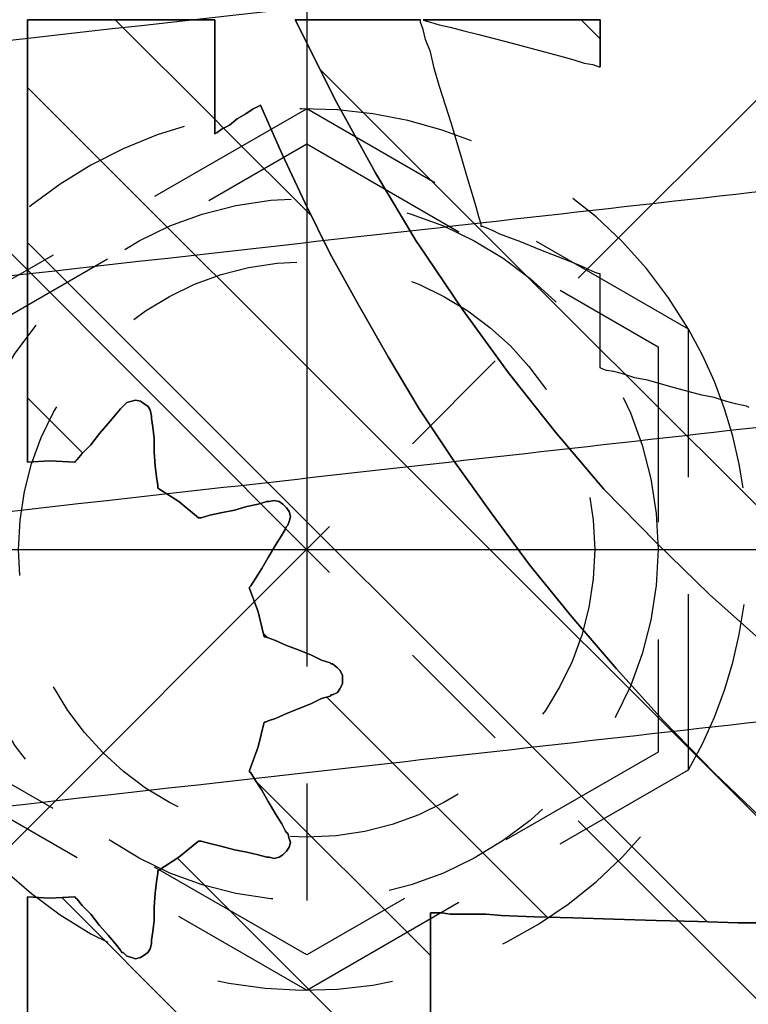
# Model space of a CAD drawing. Units: inches. Extents: x 3443 to 4290, y 256 to 844.
# Drawn here: x 3715 to 3721, y 755 to 763 of the extents above; entities that cross this region are included whole.
import ezdxf

# ---------------------------------------------------------------- set-up
doc = ezdxf.new("R2010")
doc.units = ezdxf.units.IN
doc.header["$MEASUREMENT"] = 0
doc.linetypes.add('CENS', pattern=[13, 10, -1, 1, -1])
doc.linetypes.add('HIDS', pattern=[2.5, 1.5, -1])
for name, color, linetype in [('02-実線-1', 7, 'Continuous'), ('03-細線', 1, 'Continuous'), ('06-中心線', 1, 'CENS'), ('11-ﾈｼﾞ関連', 7, 'Continuous')]:
    doc.layers.add(name, color=color, linetype=linetype)

# ---------------------------------------------------------------- blocks, each defined once
blk = doc.blocks.new('A$Ce1309861')
at = {"layer": '11-ﾈｼﾞ関連', "color": 5, "linetype": 'HIDS'}
for p, q in [((-0.0473, 3.6961), (-3.3071, 1.8141)), ((3.2125, 1.8141), (-0.0473, 3.6961)), ((-3.0473, 1.6641), (-0.0473, 3.3961)), ((-0.0473, 3.3961), (2.9527, 1.6641)), ((3.2125, -1.95), (3.2125, 1.8141)), ((2.9527, 1.6641), (2.9527, -1.8)), ((-0.0473, -3.5321), (-3.0473, -1.8)), ((2.9527, -1.8), (-0.0473, -3.5321)), ((-3.3071, -1.95), (-0.0473, -3.8321)), ((-0.0473, -3.8321), (3.2125, -1.95))]:
    blk.add_line(p, q, dxfattribs=at)
for radius in [6.25, 3, 2.459]:
    blk.add_circle((-0.0473, -0.068), radius, dxfattribs=at)
for start, end in [(30, 330), (330, 30)]:
    blk.add_arc((-0.0473, -0.068), 3.7641, start, end, dxfattribs=at)
blk = doc.blocks.new('A$C144f5713')
at = {"layer": '03-細線', "color": 1, "linetype": 'Continuous'}
for points, knots in [([(37.8361, 12.6121), (9.2904, 9.7609), (1.0696, 8.898), (-23.6105, 6.4482), (-40.0876, 4.9997), (-61.2276, 3.8618), (-65.8525, 3.6568), (-75.8724, 3.3257), (-81.2677, 3.2285), (-89.273, 3.1347), (-91.8902, 3.1111), (-94.5056, 3.088)], [0, 0, 0, 0, 24.757444, 24.757444, 74.272332, 74.272332, 88.12615, 88.12615, 104.263478, 104.263478, 112.108069, 112.108069, 112.108069, 112.108069]), ([(43.3762, 12.612), (9.4404, 8.7711), (1.2634, 7.9129), (-23.2908, 5.474), (-39.691, 4.029), (-60.784, 2.8817), (-65.4327, 2.673), (-75.4123, 2.3374), (-80.7433, 2.2372), (-88.8796, 2.1381), (-91.694, 2.1128), (-94.5056, 2.0879)], [0, 0, 0, 0, 24.620103, 24.620103, 73.86031, 73.86031, 87.765072, 87.765072, 103.684203, 103.684203, 112.116947, 112.116947, 112.116947, 112.116947]), ([(43.3762, 11.1024), (41.7389, 10.9171), (40.1617, 10.7388), (35.4976, 10.2119), (32.5984, 9.8851), (24.5581, 8.981), (20.0743, 8.48), (8.6323, 7.2117), (3.6834, 6.679), (-2.1157, 6.0754), (-3.7578, 5.9086), (-6.1381, 5.6702), (-6.9197, 5.5926), (-8.4897, 5.4373), (-9.2748, 5.3601), (-11.6305, 5.1299), (-13.2013, 4.9783), (-17.915, 4.5302), (-21.0591, 4.2402), (-30.4966, 3.4048), (-36.7954, 2.8935), (-48.7887, 2.048), (-54.4816, 1.7012), (-64.7942, 1.1997), (-69.4134, 1.0205), (-78.6536, 0.7735), (-83.2709, 0.7017), (-90.0874, 0.6272), (-92.2979, 0.6074), (-94.5057, 0.5879)], [0.04085, 0.04085, 0.04085, 0.04085, 1.231632, 1.231632, 3.694897, 3.694897, 8.621425, 8.621425, 18.474483, 18.474483, 23.194024, 23.194024, 25.553563, 25.553563, 27.913102, 27.913102, 32.632179, 32.632179, 42.070334, 42.070334, 60.946644, 60.946644, 77.965928, 77.965928, 91.737337, 91.737337, 105.508746, 105.508746, 112.130261, 112.130261, 112.130261, 112.130261]), ([(43.3762, 9.5928), (41.7992, 9.4144), (40.2782, 9.2424), (35.6664, 8.7214), (32.7672, 8.3946), (24.7265, 7.4905), (20.2421, 6.9894), (8.7975, 5.7209), (3.8449, 5.1877), (-1.9606, 4.5835), (-3.6049, 4.4164), (-6.0565, 4.1709), (-6.9063, 4.0865), (-8.6143, 3.9177), (-9.4685, 3.8339), (-12.0314, 3.584), (-13.7406, 3.4196), (-18.87, 2.9345), (-22.2921, 2.6218), (-32.566, 1.7257), (-39.4257, 1.1844), (-51.2457, 0.3961), (-56.2002, 0.1092), (-65.7496, -0.3408), (-70.3466, -0.5111), (-79.5363, -0.743), (-84.1246, -0.8096), (-90.6346, -0.8778), (-92.5715, -0.8951), (-94.5057, -0.9122)], [0.081798, 0.081798, 0.081798, 0.081798, 1.231529, 1.231529, 3.694587, 3.694587, 8.620703, 8.620703, 18.472934, 18.472934, 23.191971, 23.191971, 25.757024, 25.757024, 28.322077, 28.322077, 33.452183, 33.452183, 43.712395, 43.712395, 64.23282, 64.23282, 79.011375, 79.011375, 92.677112, 92.677112, 106.342848, 106.342848, 112.143574, 112.143574, 112.143574, 112.143574]), ([(43.3761, 8.0833), (41.8594, 7.9116), (40.3946, 7.746), (35.8352, 7.2309), (32.9359, 6.9041), (24.8948, 6), (20.4099, 5.4989), (8.9626, 4.23), (4.0065, 3.6965), (-1.8056, 3.0915), (-3.452, 2.9242), (-5.9564, 2.6734), (-6.8561, 2.5841), (-8.6653, 2.4055), (-9.5701, 2.3167), (-12.2851, 2.0524), (-14.0959, 1.8788), (-19.5307, 1.3668), (-23.1572, 1.0377), (-34.0472, 0.0986), (-41.3212, -0.463), (-53.4524, -1.2368), (-58.3005, -1.5031), (-66.9285, -1.8833), (-70.7048, -2.0178), (-80.0302, -2.2598), (-85.564, -2.3291), (-92.2134, -2.3919), (-93.3602, -2.4021), (-94.5057, -2.4123)], [0.122845, 0.122845, 0.122845, 0.122845, 1.231426, 1.231426, 3.694277, 3.694277, 8.61998, 8.61998, 18.471385, 18.471385, 23.189917, 23.189917, 25.90494, 25.90494, 28.619962, 28.619962, 34.050008, 34.050008, 44.910099, 44.910099, 66.630282, 66.630282, 81.058212, 81.058212, 92.258834, 92.258834, 108.721419, 108.721419, 112.156887, 112.156887, 112.156887, 112.156887]), ([(43.3761, 6.0705), (41.9394, 5.9079), (40.5495, 5.7508), (36.0603, 5.2437), (33.1609, 4.9168), (25.1193, 4.0126), (20.6337, 3.5114), (9.1828, 2.2421), (4.2219, 1.7081), (-1.4671, 1.1159), (-3.0165, 0.9582), (-5.4312, 0.7158), (-6.3371, 0.6258), (-8.1556, 0.446), (-9.0668, 0.3565), (-10.8881, 0.1789), (-11.7991, 0.0907), (-14.5326, -0.1718), (-16.356, -0.344), (-21.8291, -0.8507), (-25.482, -1.1754), (-36.4535, -2.0979), (-43.7852, -2.6441), (-55.9013, -3.3771), (-60.6756, -3.6227), (-68.8395, -3.9529), (-72.2252, -4.063), (-78.9868, -4.2261), (-82.3588, -4.2814), (-88.6578, -4.3602), (-91.5872, -4.3865), (-94.5057, -4.4123)], [0.17773, 0.17773, 0.17773, 0.17773, 1.231288, 1.231288, 3.693863, 3.693863, 8.619015, 8.619015, 18.469317, 18.469317, 22.857664, 22.857664, 25.587045, 25.587045, 28.316426, 28.316426, 31.045807, 31.045807, 36.504569, 36.504569, 47.422093, 47.422093, 69.257142, 69.257142, 83.416945, 83.416945, 93.419587, 93.419587, 103.422228, 103.422228, 112.174637, 112.174637, 112.174637, 112.174637]), ([(43.3761, 4.0577), (42.0192, 3.9042), (40.7042, 3.7555), (36.2854, 3.2564), (33.3859, 2.9295), (25.3438, 2.0252), (20.8575, 1.524), (9.403, 0.2543), (4.4373, -0.2803), (-1.2596, -0.8733), (-2.8112, -1.0313), (-5.2433, -1.2754), (-6.1642, -1.3669), (-9.6445, -1.7109), (-12.2071, -1.9596), (-17.3326, -2.4449), (-19.8976, -2.6816), (-27.6001, -3.3701), (-32.7448, -3.8001), (-48.2096, -4.9687), (-58.5593, -5.5873), (-72.3643, -6.0679), (-75.7742, -6.1569), (-82.564, -6.2867), (-85.9464, -6.3297), (-91.0475, -6.3817), (-92.7789, -6.3971), (-94.5058, -6.4124)], [0.232793, 0.232793, 0.232793, 0.232793, 1.23115, 1.23115, 3.693451, 3.693451, 8.618052, 8.618052, 18.467254, 18.467254, 22.853507, 22.853507, 25.626333, 25.626333, 33.289985, 33.289985, 40.953636, 40.953636, 56.280939, 56.280939, 86.935545, 86.935545, 96.974746, 96.974746, 107.013946, 107.013946, 112.192389, 112.192389, 112.192389, 112.192389]), ([(43.376, 2.045), (42.0987, 1.9005), (40.8586, 1.7603), (36.5104, 1.2691), (33.6109, 0.9422), (25.5683, 0.0379), (21.0813, -0.4635), (9.6232, -1.7336), (4.6527, -2.2687), (-1.0541, -2.8627), (-2.6096, -3.0211), (-5.0931, -3.2703), (-6.0603, -3.3665), (-9.1447, -3.6711), (-11.2622, -3.8771), (-17.6176, -4.4834), (-21.8603, -4.8722), (-30.3626, -5.6065), (-34.6215, -5.952), (-44.1402, -6.66), (-49.4042, -7.0084), (-59.0262, -7.5432), (-63.3799, -7.7474), (-71.8829, -8.0588), (-76.0329, -8.1667), (-84.2759, -8.314), (-88.3744, -8.357), (-93.1309, -8.4003), (-93.8188, -8.4064), (-94.5058, -8.4125)], [0.288036, 0.288036, 0.288036, 0.288036, 1.231013, 1.231013, 3.693038, 3.693038, 8.617089, 8.617089, 18.465191, 18.465191, 22.854507, 22.854507, 25.766254, 25.766254, 32.094508, 32.094508, 44.751015, 44.751015, 57.407523, 57.407523, 72.986643, 72.986643, 85.813151, 85.813151, 97.981585, 97.981585, 110.150018, 110.150018, 112.210139, 112.210139, 112.210139, 112.210139]), ([(43.376, -0.471), (42.1977, -0.6043), (41.0513, -0.7339), (36.7918, -1.2151), (33.8922, -1.5419), (25.849, -2.4463), (21.361, -2.9478), (9.8984, -4.2184), (4.922, -4.7541), (-0.6973, -5.3391), (-2.1801, -5.4903), (-4.57, -5.7305), (-5.5146, -5.8246), (-7.4078, -6.0118), (-8.3564, -6.1051), (-11.2101, -6.3834), (-13.1176, -6.5666), (-19.1189, -7.1322), (-23.2186, -7.5029), (-37.6772, -8.7343), (-48.0787, -9.4849), (-61.9625, -10.1808), (-65.391, -10.3284), (-72.5268, -10.5755), (-76.2298, -10.6696), (-84.8201, -10.8254), (-89.688, -10.8699), (-94.5058, -10.9126)], [0.357343, 0.357343, 0.357343, 0.357343, 1.230841, 1.230841, 3.692522, 3.692522, 8.615885, 8.615885, 18.46261, 18.46261, 22.606896, 22.606896, 25.441577, 25.441577, 28.276258, 28.276258, 33.966156, 33.966156, 46.167831, 46.167831, 76.904483, 76.904483, 86.959872, 86.959872, 97.78513, 97.78513, 112.232324, 112.232324, 112.232324, 112.232324]), ([(43.376, -2.9869), (41.8164, -3.1633), (40.3131, -3.3332), (35.7899, -3.8439), (32.957, -4.163), (25.1021, -5.0456), (20.7242, -5.5342), (11.1005, -6.5995), (6.8327, -7.0618), (1.6997, -7.6039), (0.2117, -7.7583), (-2.2829, -8.0133), (-3.3256, -8.1184), (-5.2146, -8.3071), (-6.066, -8.3915), (-7.7778, -8.5602), (-8.635, -8.6442), (-12.0597, -8.9775), (-14.6315, -9.2225), (-19.7802, -9.6997), (-22.3579, -9.932), (-30.1027, -10.6056), (-35.2807, -11.0238), (-45.2739, -11.7465), (-50.0869, -12.0573), (-55.3136, -12.3442), (-55.7133, -12.3658), (-56.113, -12.3871), (-56.1135, -12.3871), (-56.114, -12.3872), (-56.1145, -12.3872), (-59.8669, -12.5872), (-63.6192, -12.7871), (-67.3716, -12.9871)], [0.426936, 0.426936, 0.426936, 0.426936, 1.587944, 1.587944, 4.049145, 4.049145, 8.971548, 8.971548, 16.76064, 16.76064, 20.553165, 20.553165, 23.58825, 23.58825, 26.145959, 26.145959, 28.703667, 28.703667, 36.360735, 36.360735, 44.017804, 44.017804, 59.331941, 59.331941, 73.485263, 73.485263, 74.65686, 74.65686, 74.65686, 74.658305, 74.658305, 74.658305, 85.65533, 85.65533, 85.65533, 85.65533])]:
    blk.add_open_spline(points, degree=3, knots=knots, dxfattribs=at)
blk = doc.blocks.new('A$Ce58e12f1')
at = {"layer": '02-実線-1'}
for p, q in [((-3.7142, 4.2965), (-5.8732, 4.2965)), ((-5.8732, 4.2965), (-3.7142, 4.2965)), ((-3.7248, 4.106), (-3.7142, 4.2965)), ((-3.7142, 4.2965), (-3.7248, 4.106)), ((3.7788, 4.2965), (0.0006, 4.2965)), ((0.0006, 4.2965), (0.0112, 4.106)), ((0.0112, 4.106), (0.0006, 4.2965)), ((0.0006, 4.2965), (3.7788, 4.2965)), ((3.7788, 2.6984), (3.7788, 4.2965)), ((3.7788, 4.2965), (3.7788, 2.6984)), ((-3.7142, 3.8943), (-3.7248, 4.106)), ((-3.7248, 4.106), (-3.7142, 3.8943)), ((0.0112, 4.106), (0.0006, 3.8943)), ((0.0006, 3.8943), (0.0112, 4.106)), ((-3.7883, 3.8308), (-3.7353, 3.8732)), ((-3.7353, 3.8732), (-3.7883, 3.8308)), ((-3.7353, 3.8732), (-3.7248, 3.8838)), ((-3.7248, 3.8838), (-3.7353, 3.8732)), ((-3.7248, 3.8838), (-3.7142, 3.8943)), ((-3.7142, 3.8943), (-3.7248, 3.8838)), ((0.0006, 3.8943), (0.0112, 3.8838)), ((0.0112, 3.8838), (0.0006, 3.8943)), ((0.0112, 3.8838), (0.0217, 3.8732)), ((0.0217, 3.8732), (0.0112, 3.8838)), ((0.0217, 3.8732), (0.0747, 3.8308)), ((0.0747, 3.8308), (0.0217, 3.8732)), ((-3.8623, 3.7568), (-3.7883, 3.8308)), ((-3.7883, 3.8308), (-3.8623, 3.7568)), ((0.0747, 3.8308), (0.1487, 3.7568)), ((0.1487, 3.7568), (0.0747, 3.8308)), ((-3.9576, 3.6827), (-3.8623, 3.7568)), ((-3.8623, 3.7568), (-3.9576, 3.6827)), ((0.1487, 3.7568), (0.244, 3.6827)), ((0.244, 3.6827), (0.1487, 3.7568)), ((-4.0423, 3.6086), (-3.9576, 3.6827)), ((-3.9576, 3.6827), (-4.0423, 3.6086)), ((0.244, 3.6827), (0.3287, 3.6086)), ((0.3287, 3.6086), (0.244, 3.6827)), ((-4.1693, 3.5028), (-4.1163, 3.5451)), ((-4.1163, 3.5451), (-4.1693, 3.5028)), ((-4.1163, 3.5451), (-4.0423, 3.6086)), ((-4.0423, 3.6086), (-4.1163, 3.5451)), ((0.3287, 3.6086), (0.4027, 3.5451)), ((0.4027, 3.5451), (0.3287, 3.6086)), ((0.4027, 3.5451), (0.4557, 3.5028)), ((0.4557, 3.5028), (0.4027, 3.5451)), ((-4.2328, 3.4075), (-4.2222, 3.4498)), ((-4.2222, 3.4498), (-4.2328, 3.4075)), ((-4.2222, 3.4498), (-4.1904, 3.4816)), ((-4.1904, 3.4816), (-4.2222, 3.4498)), ((-4.1904, 3.4922), (-4.1693, 3.5028)), ((-4.1693, 3.5028), (-4.1904, 3.4922)), ((-4.1904, 3.4816), (-4.1904, 3.4922)), ((-4.1904, 3.4922), (-4.1904, 3.4816)), ((0.4557, 3.5028), (0.4662, 3.4922)), ((0.4662, 3.4922), (0.4557, 3.5028)), ((0.4662, 3.4922), (0.4768, 3.4816)), ((0.4768, 3.4816), (0.4662, 3.4922)), ((0.4768, 3.4816), (0.5086, 3.4498)), ((0.5086, 3.4498), (0.4768, 3.4816)), ((0.5086, 3.4498), (0.5192, 3.4075)), ((0.5192, 3.4075), (0.5086, 3.4498)), ((-4.2433, 3.3758), (-4.2328, 3.4075)), ((-4.2328, 3.4075), (-4.2433, 3.3758)), ((-4.2328, 3.3334), (-4.2433, 3.3758)), ((-4.2433, 3.3758), (-4.2328, 3.3334)), ((0.5192, 3.4075), (0.5297, 3.3758)), ((0.5297, 3.3758), (0.5192, 3.4075)), ((0.5297, 3.3758), (0.5192, 3.3334)), ((0.5192, 3.3334), (0.5297, 3.3758)), ((-4.2116, 3.3017), (-4.2328, 3.3334)), ((-4.2328, 3.3334), (-4.2116, 3.3017)), ((-4.1904, 3.2699), (-4.2116, 3.3017)), ((-4.2116, 3.3017), (-4.1904, 3.2699)), ((0.498, 3.3017), (0.4768, 3.2699)), ((0.4768, 3.2699), (0.498, 3.3017)), ((0.5192, 3.3334), (0.498, 3.3017)), ((0.498, 3.3017), (0.5192, 3.3334)), ((-4.1587, 3.2488), (-4.1904, 3.2699)), ((-4.1904, 3.2699), (-4.1587, 3.2488)), ((-4.1163, 3.2382), (-4.1587, 3.2488)), ((-4.1587, 3.2488), (-4.1163, 3.2382)), ((-4.1058, 3.2382), (-4.1163, 3.2382)), ((-4.1163, 3.2382), (-4.1058, 3.2382)), ((-4.0846, 3.2382), (-4.1058, 3.2382)), ((-4.1058, 3.2382), (-4.0846, 3.2382)), ((-4.0105, 3.2276), (-4.0846, 3.2382)), ((-4.0846, 3.2382), (-4.0105, 3.2276)), ((-3.9153, 3.217), (-4.0105, 3.2276)), ((-4.0105, 3.2276), (-3.9153, 3.217)), ((-3.7988, 3.217), (-3.9153, 3.217)), ((-3.9153, 3.217), (-3.7988, 3.217)), ((-3.6824, 3.2064), (-3.7988, 3.217)), ((-3.7988, 3.217), (-3.6824, 3.2064)), ((-3.5872, 3.1958), (-3.6824, 3.2064)), ((-3.6824, 3.2064), (-3.5872, 3.1958)), ((-0.0312, 3.2064), (-0.1264, 3.1958)), ((-0.1264, 3.1958), (-0.0312, 3.2064)), ((0.0852, 3.217), (-0.0312, 3.2064)), ((-0.0312, 3.2064), (0.0852, 3.217)), ((0.2017, 3.217), (0.0852, 3.217)), ((0.0852, 3.217), (0.2017, 3.217)), ((0.2969, 3.2276), (0.2017, 3.217)), ((0.2017, 3.217), (0.2969, 3.2276)), ((0.371, 3.2382), (0.2969, 3.2276)), ((0.2969, 3.2276), (0.371, 3.2382)), ((0.3922, 3.2382), (0.371, 3.2382)), ((0.371, 3.2382), (0.3922, 3.2382)), ((0.4451, 3.2488), (0.3922, 3.2382)), ((0.3922, 3.2382), (0.4451, 3.2488)), ((0.4768, 3.2699), (0.4451, 3.2488)), ((0.4451, 3.2488), (0.4768, 3.2699)), ((-3.5131, 3.1853), (-3.5872, 3.1958)), ((-3.5872, 3.1958), (-3.5131, 3.1853)), ((-3.4919, 3.1853), (-3.5131, 3.1853)), ((-3.5131, 3.1853), (-3.4919, 3.1853)), ((-3.3755, 3.0053), (-3.4919, 3.1853)), ((-3.4919, 3.1853), (-3.3755, 3.0053)), ((-0.2217, 3.1853), (-0.3381, 3.0053)), ((-0.3381, 3.0053), (-0.2217, 3.1853)), ((-0.2005, 3.1853), (-0.2217, 3.1853)), ((-0.2217, 3.1853), (-0.2005, 3.1853)), ((-0.1264, 3.1958), (-0.2005, 3.1853)), ((-0.2005, 3.1853), (-0.1264, 3.1958)), ((-3.2379, 2.836), (-3.3755, 3.0053)), ((-3.3755, 3.0053), (-3.2379, 2.836)), ((-0.3381, 3.0053), (-0.4757, 2.836)), ((-0.4757, 2.836), (-0.3381, 3.0053)), ((-3.2591, 2.7408), (-3.2379, 2.8148)), ((-3.2379, 2.8148), (-3.2591, 2.7408)), ((-3.2379, 2.8148), (-3.2379, 2.836)), ((-3.2379, 2.836), (-3.2379, 2.8148)), ((-0.4757, 2.836), (-0.4757, 2.8148)), ((-0.4757, 2.8148), (-0.4757, 2.836)), ((-0.4757, 2.8148), (-0.4545, 2.7408)), ((-0.4545, 2.7408), (-0.4757, 2.8148)), ((-3.2803, 2.6455), (-3.2591, 2.7408)), ((-3.2591, 2.7408), (-3.2803, 2.6455)), ((-0.4545, 2.7408), (-0.4333, 2.6455)), ((-0.4333, 2.6455), (-0.4545, 2.7408)), ((2.8157, 2.6773), (2.8052, 2.6984)), ((2.8052, 2.6984), (2.8263, 2.6984)), ((2.8052, 2.6984), (2.8157, 2.6773)), ((2.8263, 2.6984), (2.8052, 2.6984)), ((2.8263, 2.6984), (2.8792, 2.6984)), ((2.8792, 2.6984), (2.8263, 2.6984)), ((2.8792, 2.6984), (2.9745, 2.6984)), ((2.9745, 2.6984), (2.8792, 2.6984)), ((2.9745, 2.6984), (3.1015, 2.6984)), ((3.1015, 2.6984), (2.9745, 2.6984)), ((3.1015, 2.6984), (3.2391, 2.6984)), ((3.2391, 2.6984), (3.1015, 2.6984)), ((3.2391, 2.6984), (3.4084, 2.6984)), ((3.4084, 2.6984), (3.2391, 2.6984)), ((3.4084, 2.6984), (3.5883, 2.6984)), ((3.5883, 2.6984), (3.4084, 2.6984)), ((3.5883, 2.6984), (3.7788, 2.6984)), ((3.7788, 2.6984), (3.5883, 2.6984)), ((-3.312, 2.5291), (-3.2803, 2.6455)), ((-3.2803, 2.6455), (-3.312, 2.5291)), ((-0.4333, 2.6455), (-0.4122, 2.5291)), ((-0.4122, 2.5291), (-0.4333, 2.6455)), ((2.8475, 2.6349), (2.8157, 2.6773)), ((2.8157, 2.6773), (2.8475, 2.6349)), ((2.8792, 2.5714), (2.8475, 2.6349)), ((2.8475, 2.6349), (2.8792, 2.5714)), ((-3.3332, 2.4233), (-3.312, 2.5291)), ((-3.312, 2.5291), (-3.3332, 2.4233)), ((-0.4122, 2.5291), (-0.3804, 2.4233)), ((-0.3804, 2.4233), (-0.4122, 2.5291)), ((2.9322, 2.5079), (2.8792, 2.5714)), ((2.8792, 2.5714), (2.9322, 2.5079)), ((2.9745, 2.4338), (2.9322, 2.5079)), ((2.9322, 2.5079), (2.9745, 2.4338)), ((-3.3543, 2.328), (-3.3332, 2.4233)), ((-3.3332, 2.4233), (-3.3543, 2.328)), ((-2.6558, 2.3915), (-2.7193, 2.3492)), ((-2.7193, 2.3492), (-2.6558, 2.3915)), ((-2.6453, 2.4021), (-2.6558, 2.3915)), ((-2.6558, 2.3915), (-2.6453, 2.4021)), ((-2.6347, 2.4021), (-2.6453, 2.4021)), ((-2.6453, 2.4021), (-2.6347, 2.4021)), ((-2.4336, 2.328), (-2.6347, 2.4021)), ((-2.6347, 2.4021), (-2.4336, 2.328)), ((-1.0789, 2.4021), (-1.28, 2.328)), ((-1.28, 2.328), (-1.0789, 2.4021)), ((-1.0683, 2.4021), (-1.0789, 2.4021)), ((-1.0789, 2.4021), (-1.0683, 2.4021)), ((-1.0578, 2.3915), (-1.0683, 2.4021)), ((-1.0683, 2.4021), (-1.0578, 2.3915)), ((-0.9943, 2.3492), (-1.0578, 2.3915)), ((-1.0578, 2.3915), (-0.9943, 2.3492)), ((-0.3804, 2.4233), (-0.3593, 2.328)), ((-0.3593, 2.328), (-0.3804, 2.4233)), ((3.0168, 2.3703), (2.9745, 2.4338)), ((2.9745, 2.4338), (3.0168, 2.3703)), ((3.038, 2.328), (3.0168, 2.3703)), ((3.0168, 2.3703), (3.038, 2.328)), ((-3.3755, 2.2539), (-3.3543, 2.328)), ((-3.3543, 2.328), (-3.3755, 2.2539)), ((-2.804, 2.2963), (-2.8993, 2.2433)), ((-2.8993, 2.2433), (-2.804, 2.2963)), ((-2.7193, 2.3492), (-2.804, 2.2963)), ((-2.804, 2.2963), (-2.7193, 2.3492)), ((-2.2219, 2.2751), (-2.4336, 2.328)), ((-2.4336, 2.328), (-2.2219, 2.2751)), ((-2.2219, 2.2645), (-2.2219, 2.2751)), ((-2.2219, 2.2751), (-2.2219, 2.2645)), ((-1.28, 2.328), (-1.4917, 2.2751)), ((-1.4917, 2.2751), (-1.28, 2.328)), ((-1.4917, 2.2751), (-1.4917, 2.2645)), ((-1.4917, 2.2645), (-1.4917, 2.2751)), ((-0.9096, 2.2963), (-0.9943, 2.3492)), ((-0.9943, 2.3492), (-0.9096, 2.2963)), ((-0.8143, 2.2433), (-0.9096, 2.2963)), ((-0.9096, 2.2963), (-0.8143, 2.2433)), ((-0.3593, 2.328), (-0.3381, 2.2539)), ((-0.3381, 2.2539), (-0.3593, 2.328)), ((2.6358, 2.1269), (3.0486, 2.3068)), ((3.0486, 2.3068), (2.6358, 2.1269)), ((3.0486, 2.3068), (3.038, 2.328)), ((3.038, 2.328), (3.0486, 2.3068)), ((-3.3861, 2.1904), (-3.3755, 2.2328)), ((-3.3755, 2.2328), (-3.3861, 2.1904)), ((-3.3755, 2.1481), (-3.3861, 2.1904)), ((-3.3861, 2.1904), (-3.3755, 2.1481)), ((-3.3755, 2.2328), (-3.3755, 2.2539)), ((-3.3755, 2.2539), (-3.3755, 2.2328)), ((-2.8993, 2.2433), (-3.0051, 2.1798)), ((-3.0051, 2.1798), (-2.8993, 2.2433)), ((-2.2113, 2.2433), (-2.2219, 2.2645)), ((-2.2219, 2.2645), (-2.2113, 2.2433)), ((-2.1902, 2.1798), (-2.2113, 2.2433)), ((-2.2113, 2.2433), (-2.1902, 2.1798)), ((-1.5023, 2.2433), (-1.5234, 2.1798)), ((-1.5234, 2.1798), (-1.5023, 2.2433)), ((-1.4917, 2.2645), (-1.5023, 2.2433)), ((-1.5023, 2.2433), (-1.4917, 2.2645)), ((-0.7085, 2.1798), (-0.8143, 2.2433)), ((-0.8143, 2.2433), (-0.7085, 2.1798)), ((-0.3381, 2.2539), (-0.3381, 2.2328)), ((-0.3381, 2.2328), (-0.3381, 2.2539)), ((-0.3381, 2.2328), (-0.3275, 2.1904)), ((-0.3275, 2.1904), (-0.3381, 2.2328)), ((-0.3275, 2.1904), (-0.3381, 2.1481)), ((-0.3381, 2.1481), (-0.3275, 2.1904)), ((-3.3543, 2.1163), (-3.3755, 2.1481)), ((-3.3755, 2.1481), (-3.3543, 2.1163)), ((-3.3226, 2.0846), (-3.3543, 2.1163)), ((-3.3543, 2.1163), (-3.3226, 2.0846)), ((-3.0898, 2.1269), (-3.1533, 2.0952)), ((-3.1533, 2.0952), (-3.0898, 2.1269)), ((-3.0051, 2.1798), (-3.0898, 2.1269)), ((-3.0898, 2.1269), (-3.0051, 2.1798)), ((-2.1478, 2.0846), (-2.1902, 2.1798)), ((-2.1902, 2.1798), (-2.1478, 2.0846)), ((-1.5234, 2.1798), (-1.5658, 2.0846)), ((-1.5658, 2.0846), (-1.5234, 2.1798)), ((-0.6238, 2.1269), (-0.7085, 2.1798)), ((-0.7085, 2.1798), (-0.6238, 2.1269)), ((-0.5709, 2.0952), (-0.6238, 2.1269)), ((-0.6238, 2.1269), (-0.5709, 2.0952)), ((-0.3593, 2.1163), (-0.391, 2.0846)), ((-0.391, 2.0846), (-0.3593, 2.1163)), ((-0.3381, 2.1481), (-0.3593, 2.1163)), ((-0.3593, 2.1163), (-0.3381, 2.1481)), ((2.2125, 1.9258), (2.6358, 2.1269)), ((2.6358, 2.1269), (2.2125, 1.9258)), ((-3.2908, 2.0634), (-3.3226, 2.0846)), ((-3.3226, 2.0846), (-3.2908, 2.0634)), ((-3.2485, 2.0528), (-3.2908, 2.0634)), ((-3.2908, 2.0634), (-3.2485, 2.0528)), ((-3.2168, 2.0634), (-3.2485, 2.0528)), ((-3.2485, 2.0528), (-3.2168, 2.0634)), ((-3.1744, 2.074), (-3.2168, 2.0634)), ((-3.2168, 2.0634), (-3.1744, 2.074)), ((-3.1638, 2.0846), (-3.1744, 2.074)), ((-3.1744, 2.074), (-3.1638, 2.0846)), ((-3.1533, 2.0952), (-3.1638, 2.0846)), ((-3.1638, 2.0846), (-3.1533, 2.0952)), ((-2.1055, 1.9788), (-2.1478, 2.0846)), ((-2.1478, 2.0846), (-2.1055, 1.9788)), ((-1.5658, 2.0846), (-1.6081, 1.9788)), ((-1.6081, 1.9788), (-1.5658, 2.0846)), ((-0.5498, 2.0846), (-0.5709, 2.0952)), ((-0.5709, 2.0952), (-0.5498, 2.0846)), ((-0.5392, 2.074), (-0.5498, 2.0846)), ((-0.5498, 2.0846), (-0.5392, 2.074)), ((-0.5074, 2.0634), (-0.5392, 2.074)), ((-0.5392, 2.074), (-0.5074, 2.0634)), ((-0.4651, 2.0528), (-0.5074, 2.0634)), ((-0.5074, 2.0634), (-0.4651, 2.0528)), ((-0.4228, 2.0634), (-0.4651, 2.0528)), ((-0.4651, 2.0528), (-0.4228, 2.0634)), ((-0.391, 2.0846), (-0.4228, 2.0634)), ((-0.4228, 2.0634), (-0.391, 2.0846)), ((-2.0632, 1.8729), (-2.1055, 1.9788)), ((-2.1055, 1.9788), (-2.0632, 1.8729)), ((-1.6081, 1.9788), (-1.6504, 1.8729)), ((-1.6504, 1.8729), (-1.6081, 1.9788)), ((3.7788, 2.0105), (3.4402, 1.8412)), ((3.4402, 1.8412), (3.7788, 2.0105)), ((3.7788, 2.0105), (3.7788, 0.9416)), ((-2.0208, 1.7883), (-2.0632, 1.8729)), ((-2.0632, 1.8729), (-2.0208, 1.7883)), ((-1.6504, 1.8729), (-1.6928, 1.7883)), ((-1.6928, 1.7883), (-1.6504, 1.8729)), ((1.7786, 1.7142), (2.2125, 1.9258)), ((2.2125, 1.9258), (1.7786, 1.7142)), ((-1.9997, 1.7142), (-2.0208, 1.7883)), ((-2.0208, 1.7883), (-1.9997, 1.7142)), ((-1.6928, 1.7883), (-1.7139, 1.7142)), ((-1.7139, 1.7142), (-1.6928, 1.7883)), ((3.4402, 1.8412), (3.1015, 1.6718)), ((3.1015, 1.6718), (3.4402, 1.8412)), ((-1.9891, 1.7036), (-1.9997, 1.7142)), ((-1.9997, 1.7142), (-1.9891, 1.7036)), ((-1.9891, 1.693), (-1.9891, 1.7036)), ((-1.9891, 1.7036), (-1.9891, 1.693)), ((-1.9679, 1.6507), (-1.9891, 1.693)), ((-1.9891, 1.693), (-1.9679, 1.6507)), ((-1.7245, 1.693), (-1.7563, 1.6507)), ((-1.7563, 1.6507), (-1.7245, 1.693)), ((-1.7139, 1.7142), (-1.7245, 1.7036)), ((-1.7245, 1.7036), (-1.7139, 1.7142)), ((-1.7245, 1.7036), (-1.7245, 1.693)), ((-1.7245, 1.693), (-1.7245, 1.7036)), ((1.3447, 1.4708), (1.7786, 1.7142)), ((1.7786, 1.7142), (1.3447, 1.4708)), ((-1.9362, 1.6295), (-1.9679, 1.6507)), ((-1.9679, 1.6507), (-1.9362, 1.6295)), ((-1.8938, 1.6083), (-1.9362, 1.6295)), ((-1.9362, 1.6295), (-1.8938, 1.6083)), ((-1.8621, 1.6083), (-1.8938, 1.6083)), ((-1.8938, 1.6083), (-1.8621, 1.6083)), ((-1.8198, 1.6083), (-1.8621, 1.6083)), ((-1.8621, 1.6083), (-1.8198, 1.6083)), ((-1.7774, 1.6295), (-1.8198, 1.6083)), ((-1.8198, 1.6083), (-1.7774, 1.6295)), ((-1.7563, 1.6507), (-1.7774, 1.6295)), ((-1.7774, 1.6295), (-1.7563, 1.6507)), ((3.1015, 1.6718), (2.4665, 1.3226)), ((2.4665, 1.3226), (3.1015, 1.6718)), ((0.9002, 1.2168), (1.3447, 1.4708)), ((1.3447, 1.4708), (0.9002, 1.2168)), ((2.4665, 1.3226), (1.8774, 0.9733)), ((1.8774, 0.9733), (2.4665, 1.3226)), ((0.4557, 0.9522), (0.9002, 1.2168)), ((0.9002, 1.2168), (0.4557, 0.9522)), ((0.0112, 0.6558), (0.4557, 0.9522)), ((0.4557, 0.9522), (0.0112, 0.6558)), ((1.8632, 0.9628), (1.3023, 0.5818)), ((1.3023, 0.5818), (1.8632, 0.9628)), ((1.8774, 0.9733), (1.8632, 0.9628)), ((1.8632, 0.9628), (1.8774, 0.9733)), ((3.6942, 0.9204), (3.7577, 0.9416)), ((3.7577, 0.9416), (3.7682, 0.9416)), ((3.7682, 0.9416), (3.7788, 0.9416)), ((-4.8572, 0.8569), (-4.4868, 0.8569)), ((-4.4868, 0.8569), (-4.8572, 0.8569)), ((-4.4868, 0.8569), (-4.3174, 0.8569)), ((-4.3174, 0.8569), (-4.4868, 0.8569)), ((-4.3174, 0.8569), (-4.1693, 0.8569)), ((-4.1693, 0.8569), (-4.3174, 0.8569)), ((-4.1693, 0.8569), (-4.0423, 0.8569)), ((-4.0423, 0.8569), (-4.1693, 0.8569)), ((-4.0423, 0.8569), (-3.9364, 0.8569)), ((-3.9364, 0.8569), (-4.0423, 0.8569)), ((-3.9364, 0.8569), (-3.8729, 0.8569)), ((-3.8729, 0.8569), (-3.9364, 0.8569)), ((-3.8729, 0.8569), (-3.8623, 0.8569)), ((-3.8623, 0.8569), (-3.8729, 0.8569)), ((-3.8623, 0.8569), (-3.8518, 0.8569)), ((-3.8518, 0.8569), (-3.8623, 0.8569)), ((-3.8518, 0.8569), (-3.8518, 0.8463)), ((-3.8518, 0.8463), (-3.8518, 0.8569)), ((-3.8518, 0.8463), (-3.8518, 0.8146)), ((-3.8518, 0.8146), (-3.8518, 0.8463)), ((3.3661, 0.8252), (3.5037, 0.8569)), ((3.5037, 0.8569), (3.6095, 0.8993)), ((3.6095, 0.8993), (3.6942, 0.9204)), ((3.7577, 0.8569), (3.7365, 0.7828)), ((3.7682, 0.8993), (3.7577, 0.8569)), ((3.7788, 0.9204), (3.7682, 0.8993)), ((3.7788, 0.9204), (3.7788, -0.593)), ((-3.8518, 0.7617), (-3.8623, 0.6876)), ((-3.8623, 0.6876), (-3.8518, 0.7617)), ((-3.8518, 0.8146), (-3.8518, 0.7617)), ((-3.8518, 0.7617), (-3.8518, 0.8146)), ((2.8898, 0.677), (3.2179, 0.7828)), ((3.2179, 0.7828), (3.3661, 0.8252)), ((3.7365, 0.7828), (3.7153, 0.6876)), ((-3.8623, 0.6876), (-3.8623, 0.6029)), ((-3.8623, 0.6029), (-3.8623, 0.6876)), ((2.5723, 0.5818), (2.8898, 0.677)), ((3.7153, 0.6876), (3.6836, 0.5712)), ((-3.8623, 0.6029), (-3.8623, 0.4971)), ((-3.8623, 0.4971), (-3.8623, 0.6029)), ((-0.4333, 0.3383), (0.0112, 0.6558)), ((0.0112, 0.6558), (-0.4333, 0.3383)), ((1.3023, 0.5818), (0.7626, 0.1902)), ((0.7626, 0.1902), (1.3023, 0.5818)), ((2.2866, 0.4971), (2.4242, 0.5394)), ((2.4242, 0.5394), (2.5723, 0.5818)), ((3.6836, 0.5712), (3.6518, 0.4442)), ((-3.8623, 0.4971), (-3.8623, 0.3807)), ((-3.8623, 0.3807), (-3.8623, 0.4971)), ((2.0114, 0.4124), (2.0114, 0.423)), ((2.0114, 0.423), (2.022, 0.423)), ((2.022, 0.423), (2.0326, 0.423)), ((2.0326, 0.423), (2.0961, 0.4442)), ((2.0961, 0.4442), (2.1807, 0.4653)), ((2.1807, 0.4653), (2.2866, 0.4971)), ((3.6518, 0.4442), (3.5777, 0.1584)), ((-3.8623, 0.3807), (-3.8729, 0.2537)), ((-3.8729, 0.2537), (-3.8623, 0.3807)), ((-0.8778, 0.0103), (-0.4333, 0.3383)), ((-0.4333, 0.3383), (-0.8778, 0.0103)), ((1.9797, 0.3278), (2.0008, 0.3807)), ((2.0008, 0.3807), (2.0114, 0.4124)), ((-3.8729, 0.2537), (-3.8835, -0.0321)), ((-3.8835, -0.0321), (-3.8729, 0.2537)), ((1.8844, 0.0949), (1.9479, 0.2643)), ((1.9479, 0.2643), (1.9797, 0.3278)), ((0.7626, 0.1902), (0.2546, -0.212)), ((0.2546, -0.212), (0.7626, 0.1902)), ((1.8103, -0.085), (1.8844, 0.0949)), ((3.5777, 0.1584), (3.5037, -0.1167)), ((-1.3223, -0.3496), (-0.8778, 0.0103)), ((-0.8778, 0.0103), (-1.3223, -0.3496)), ((-3.8835, -0.0321), (-3.8941, -0.3602)), ((-3.8941, -0.3602), (-3.8835, -0.0321)), ((1.7362, -0.2755), (1.8103, -0.085)), ((3.5037, -0.1167), (3.4719, -0.2437)), ((0.2546, -0.212), (-0.2323, -0.6247)), ((-0.2323, -0.6247), (0.2546, -0.212)), ((3.4719, -0.2437), (3.4402, -0.3602)), ((1.6727, -0.4342), (1.7362, -0.2755)), ((-3.8941, -0.3602), (-3.9047, -0.7094)), ((-3.9047, -0.7094), (-3.8941, -0.3602)), ((-1.7668, -0.7306), (-1.3223, -0.3496)), ((-1.3223, -0.3496), (-1.7668, -0.7306)), ((3.4402, -0.3602), (3.4084, -0.4554)), ((1.6198, -0.5507), (1.641, -0.4977)), ((1.641, -0.4977), (1.6727, -0.4342)), ((3.4084, -0.4554), (3.3978, -0.5295)), ((1.6092, -0.5824), (1.6198, -0.5507)), ((1.6092, -0.593), (1.6092, -0.5824)), ((3.3978, -0.5295), (3.3767, -0.5824)), ((3.3767, -0.5824), (3.3767, -0.593)), ((-0.2323, -0.6247), (-0.6873, -1.0692)), ((-0.6873, -1.0692), (-0.2323, -0.6247)), ((0.7732, -0.7094), (0.7837, -0.6459)), ((0.7837, -0.6459), (0.7943, -0.6142)), ((0.7943, -0.6142), (0.8049, -0.593)), ((0.8049, -0.593), (0.8155, -0.593)), ((0.8155, -0.593), (0.8367, -0.593)), ((0.8367, -0.593), (0.879, -0.593)), ((0.879, -0.593), (0.9319, -0.593)), ((0.9319, -0.593), (1.0589, -0.593)), ((1.0589, -0.593), (1.2071, -0.593)), ((1.2071, -0.593), (1.3552, -0.593)), ((1.3552, -0.593), (1.4822, -0.593)), ((1.4822, -0.593), (1.5352, -0.593)), ((1.5352, -0.593), (1.5669, -0.593)), ((1.5669, -0.593), (1.5987, -0.593)), ((1.5987, -0.593), (1.6092, -0.593)), ((3.3978, -0.593), (3.3767, -0.593)), ((3.4402, -0.593), (3.3978, -0.593)), ((3.5777, -0.593), (3.4402, -0.593)), ((3.7153, -0.593), (3.5777, -0.593)), ((3.7682, -0.593), (3.7153, -0.593)), ((3.7788, -0.593), (3.7682, -0.593)), ((-3.9047, -0.7094), (-3.9153, -1.0692)), ((-3.9153, -1.0692), (-3.9047, -0.7094)), ((-2.2113, -1.1327), (-1.7668, -0.7306)), ((-1.7668, -0.7306), (-2.2113, -1.1327)), ((0.752, -0.7941), (0.7732, -0.7094)), ((0.7202, -0.8893), (0.752, -0.7941)), ((0.6991, -0.9952), (0.7202, -0.8893)), ((0.6356, -1.228), (0.6991, -0.9952)), ((-3.9153, -1.0692), (-3.9258, -1.4291)), ((-3.9258, -1.4291), (-3.9153, -1.0692)), ((-0.6873, -1.0692), (-1.1318, -1.5243)), ((-1.1318, -1.5243), (-0.6873, -1.0692)), ((-2.6558, -1.5667), (-2.2113, -1.1327)), ((-2.2113, -1.1327), (-2.6558, -1.5667)), ((0.5721, -1.4608), (0.6356, -1.228)), ((-3.9258, -1.4291), (-3.9364, -1.7677)), ((-3.9364, -1.7677), (-3.9258, -1.4291)), ((0.5509, -1.5667), (0.5721, -1.4608)), ((-3.0898, -2.0217), (-2.6558, -1.5667)), ((-2.6558, -1.5667), (-3.0898, -2.0217)), ((-1.1318, -1.5243), (-1.5552, -2.0006)), ((-1.5552, -2.0006), (-1.1318, -1.5243)), ((0.5192, -1.6619), (0.5509, -1.5667)), ((0.498, -1.7466), (0.5192, -1.6619)), ((0.4874, -1.7995), (0.498, -1.7466)), ((-3.9364, -1.7677), (-3.9364, -2.0958)), ((-3.9364, -2.0958), (-3.9364, -1.7677)), ((0.4662, -1.863), (0.4768, -1.8418)), ((0.4768, -1.8418), (0.4874, -1.7995))]:
    blk.add_line(p, q, dxfattribs=at)
for points in [[(3.7788, 0.9416), (3.7788, 0.9416), (3.7788, 2.0105), (3.7788, 2.0105)], [(3.6942, 0.9204), (3.6942, 0.9204), (3.7577, 0.9416), (3.7577, 0.9416)], [(3.7577, 0.9416), (3.7577, 0.9416), (3.7682, 0.9416), (3.7682, 0.9416)], [(3.7682, 0.9416), (3.7682, 0.9416), (3.7788, 0.9416), (3.7788, 0.9416)], [(3.3661, 0.8252), (3.3661, 0.8252), (3.5037, 0.8569), (3.5037, 0.8569)], [(3.5037, 0.8569), (3.5037, 0.8569), (3.6095, 0.8993), (3.6095, 0.8993)], [(3.6095, 0.8993), (3.6095, 0.8993), (3.6942, 0.9204), (3.6942, 0.9204)], [(3.7577, 0.8569), (3.7577, 0.8569), (3.7365, 0.7828), (3.7365, 0.7828)], [(3.7682, 0.8993), (3.7682, 0.8993), (3.7577, 0.8569), (3.7577, 0.8569)], [(3.7788, 0.9204), (3.7788, 0.9204), (3.7682, 0.8993), (3.7682, 0.8993)], [(3.7788, -0.593), (3.7788, -0.593), (3.7788, 0.9204), (3.7788, 0.9204)], [(2.8898, 0.677), (2.8898, 0.677), (3.2179, 0.7828), (3.2179, 0.7828)], [(3.2179, 0.7828), (3.2179, 0.7828), (3.3661, 0.8252), (3.3661, 0.8252)], [(3.7365, 0.7828), (3.7365, 0.7828), (3.7153, 0.6876), (3.7153, 0.6876)], [(2.5723, 0.5818), (2.5723, 0.5818), (2.8898, 0.677), (2.8898, 0.677)], [(3.7153, 0.6876), (3.7153, 0.6876), (3.6836, 0.5712), (3.6836, 0.5712)], [(2.2866, 0.4971), (2.2866, 0.4971), (2.4242, 0.5394), (2.4242, 0.5394)], [(2.4242, 0.5394), (2.4242, 0.5394), (2.5723, 0.5818), (2.5723, 0.5818)], [(3.6836, 0.5712), (3.6836, 0.5712), (3.6518, 0.4442), (3.6518, 0.4442)], [(2.0114, 0.4124), (2.0114, 0.4124), (2.0114, 0.423), (2.0114, 0.423)], [(2.0114, 0.423), (2.0114, 0.423), (2.022, 0.423), (2.022, 0.423)], [(2.022, 0.423), (2.022, 0.423), (2.0326, 0.423), (2.0326, 0.423)], [(2.0326, 0.423), (2.0326, 0.423), (2.0961, 0.4442), (2.0961, 0.4442)], [(2.0961, 0.4442), (2.0961, 0.4442), (2.1807, 0.4653), (2.1807, 0.4653)], [(2.1807, 0.4653), (2.1807, 0.4653), (2.2866, 0.4971), (2.2866, 0.4971)], [(3.6518, 0.4442), (3.6518, 0.4442), (3.5777, 0.1584), (3.5777, 0.1584)], [(1.9797, 0.3278), (1.9797, 0.3278), (2.0008, 0.3807), (2.0008, 0.3807)], [(2.0008, 0.3807), (2.0008, 0.3807), (2.0114, 0.4124), (2.0114, 0.4124)], [(1.8844, 0.0949), (1.8844, 0.0949), (1.9479, 0.2643), (1.9479, 0.2643)], [(1.9479, 0.2643), (1.9479, 0.2643), (1.9797, 0.3278), (1.9797, 0.3278)], [(1.8103, -0.085), (1.8103, -0.085), (1.8844, 0.0949), (1.8844, 0.0949)], [(3.5777, 0.1584), (3.5777, 0.1584), (3.5037, -0.1167), (3.5037, -0.1167)], [(1.7362, -0.2755), (1.7362, -0.2755), (1.8103, -0.085), (1.8103, -0.085)], [(3.5037, -0.1167), (3.5037, -0.1167), (3.4719, -0.2437), (3.4719, -0.2437)], [(3.4719, -0.2437), (3.4719, -0.2437), (3.4402, -0.3602), (3.4402, -0.3602)], [(1.6727, -0.4342), (1.6727, -0.4342), (1.7362, -0.2755), (1.7362, -0.2755)], [(3.4402, -0.3602), (3.4402, -0.3602), (3.4084, -0.4554), (3.4084, -0.4554)], [(1.6198, -0.5507), (1.6198, -0.5507), (1.641, -0.4977), (1.641, -0.4977)], [(1.641, -0.4977), (1.641, -0.4977), (1.6727, -0.4342), (1.6727, -0.4342)], [(3.4084, -0.4554), (3.4084, -0.4554), (3.3978, -0.5295), (3.3978, -0.5295)], [(1.6092, -0.5824), (1.6092, -0.5824), (1.6198, -0.5507), (1.6198, -0.5507)], [(1.6092, -0.593), (1.6092, -0.593), (1.6092, -0.5824), (1.6092, -0.5824)], [(3.3978, -0.5295), (3.3978, -0.5295), (3.3767, -0.5824), (3.3767, -0.5824)], [(3.3767, -0.5824), (3.3767, -0.5824), (3.3767, -0.593), (3.3767, -0.593)], [(0.7732, -0.7094), (0.7732, -0.7094), (0.7837, -0.6459), (0.7837, -0.6459)], [(0.7837, -0.6459), (0.7837, -0.6459), (0.7943, -0.6142), (0.7943, -0.6142)], [(0.7943, -0.6142), (0.7943, -0.6142), (0.8049, -0.593), (0.8049, -0.593)], [(0.8049, -0.593), (0.8049, -0.593), (0.8155, -0.593), (0.8155, -0.593)], [(0.8155, -0.593), (0.8155, -0.593), (0.8367, -0.593), (0.8367, -0.593)], [(0.8367, -0.593), (0.8367, -0.593), (0.879, -0.593), (0.879, -0.593)], [(0.879, -0.593), (0.879, -0.593), (0.9319, -0.593), (0.9319, -0.593)], [(0.9319, -0.593), (0.9319, -0.593), (1.0589, -0.593), (1.0589, -0.593)], [(1.0589, -0.593), (1.0589, -0.593), (1.2071, -0.593), (1.2071, -0.593)], [(1.2071, -0.593), (1.2071, -0.593), (1.3552, -0.593), (1.3552, -0.593)], [(1.3552, -0.593), (1.3552, -0.593), (1.4822, -0.593), (1.4822, -0.593)], [(1.4822, -0.593), (1.4822, -0.593), (1.5352, -0.593), (1.5352, -0.593)], [(1.5352, -0.593), (1.5352, -0.593), (1.5669, -0.593), (1.5669, -0.593)], [(1.5669, -0.593), (1.5669, -0.593), (1.5987, -0.593), (1.5987, -0.593)], [(1.5987, -0.593), (1.5987, -0.593), (1.6092, -0.593), (1.6092, -0.593)], [(3.3767, -0.593), (3.3767, -0.593), (3.3978, -0.593), (3.3978, -0.593)], [(3.3978, -0.593), (3.3978, -0.593), (3.4402, -0.593), (3.4402, -0.593)], [(3.4402, -0.593), (3.4402, -0.593), (3.5777, -0.593), (3.5777, -0.593)], [(3.5777, -0.593), (3.5777, -0.593), (3.7153, -0.593), (3.7153, -0.593)], [(3.7153, -0.593), (3.7153, -0.593), (3.7682, -0.593), (3.7682, -0.593)], [(3.7682, -0.593), (3.7682, -0.593), (3.7788, -0.593), (3.7788, -0.593)], [(0.752, -0.7941), (0.752, -0.7941), (0.7732, -0.7094), (0.7732, -0.7094)], [(0.7202, -0.8893), (0.7202, -0.8893), (0.752, -0.7941), (0.752, -0.7941)], [(0.6991, -0.9952), (0.6991, -0.9952), (0.7202, -0.8893), (0.7202, -0.8893)], [(0.6356, -1.228), (0.6356, -1.228), (0.6991, -0.9952), (0.6991, -0.9952)], [(0.5721, -1.4608), (0.5721, -1.4608), (0.6356, -1.228), (0.6356, -1.228)], [(0.5509, -1.5667), (0.5509, -1.5667), (0.5721, -1.4608), (0.5721, -1.4608)], [(0.5192, -1.6619), (0.5192, -1.6619), (0.5509, -1.5667), (0.5509, -1.5667)], [(0.498, -1.7466), (0.498, -1.7466), (0.5192, -1.6619), (0.5192, -1.6619)], [(0.4874, -1.7995), (0.4874, -1.7995), (0.498, -1.7466), (0.498, -1.7466)], [(0.4662, -1.863), (0.4662, -1.863), (0.4768, -1.8418), (0.4768, -1.8418)], [(0.4768, -1.8418), (0.4768, -1.8418), (0.4874, -1.7995), (0.4874, -1.7995)]]:
    blk.add_open_spline(points, degree=3, dxfattribs=at)
blk = doc.blocks.new('A$Cf82a1a18')
at = {"layer": '03-細線', "linetype": 'Continuous'}
for p, q in [((-3.9871, -5.2639), (3.1821, 1.9053)), ((-3.9472, -3.8982), (1.8563, 1.9053)), ((0.0603, 1.4351), (0.5304, 1.9053)), ((-5.8921, -0.5398), (-3.7386, 1.6137)), ((2.9098, 0.3072), (3.7599, 1.1573)), ((-5.5608, -1.5343), (-3.4015, 0.625)), ((2.8345, 0.2319), (2.9098, 0.3072)), ((2.0836, -0.519), (2.8345, 0.2319)), ((-4.235, -1.5343), (-2.7502, -0.0495)), ((-1.5196, -0.1448), (-1.4844, -0.1096)), ((-3.9059, -2.5311), (-2.026, -0.6511)), ((0.9442, -2.9842), (3.3356, -0.5929)), ((3.745, -1.5093), (3.7599, -1.4944)), ((3.5959, -2.9842), (3.7599, -2.8202)), ((0.728, -3.2004), (0.9442, -2.9842)), ((-3.8183, -7.7467), (0.728, -3.2004))]:
    blk.add_line(p, q, dxfattribs=at)
at = {"layer": '03-細線'}
blk.add_blockref('A$Ce58e12f1', (-0.0189, -2.3912), dxfattribs=at)

msp = doc.modelspace()

# ---------------------------------------------------------------- linework, layer by layer
at = {"layer": '06-中心線'}
for p, q in [((3717.0818, 806.5492), (3717.0818, 736.5492)), ((3569.5818, 758.5492), (4289.5818, 758.5492))]:
    msp.add_line(p, q, dxfattribs=at)
at = {"layer": '06-中心線', "color": 1, "linetype": 'CENS'}
for p, q in [((3710.2069, 751.6744), (3723.9567, 765.4241)), ((3710.2069, 765.4241), (3723.9567, 751.6744))]:
    msp.add_line(p, q, dxfattribs=at)

# ---------------------------------------------------------------- block references
at = {"rotation": 90}
msp.add_blockref('A$Cf82a1a18', (3716.6041, 759.3145), dxfattribs=at)
msp.add_blockref('A$Ce1309861', (3717.1291, 758.6172))
at = {"layer": '02-実線-1'}
msp.add_blockref('A$C144f5713', (3685.4406, 758.4363), dxfattribs=at)

doc.saveas('drawing.dxf')
